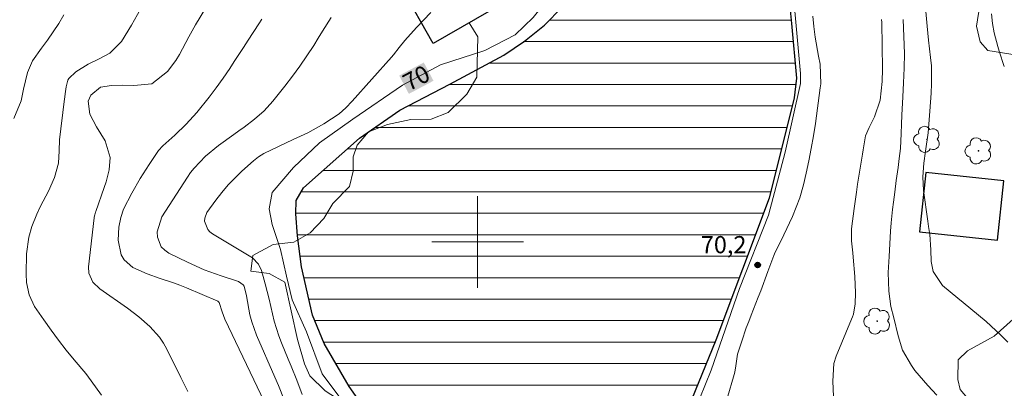
# Model space of a CAD drawing. Units: metres. Extents: x 286487 to 287003, y 1669913 to 1670478.
# Drawn here: x 286660 to 286746, y 1670287 to 1670319 of the extents above; entities that cross this region are included whole.
import ezdxf
from ezdxf.enums import TextEntityAlignment as Align

# ---------------------------------------------------------------- set-up
doc = ezdxf.new("R2010")
doc.units = ezdxf.units.M
doc.header["$MEASUREMENT"] = 0
for name, color, linetype, lineweight, true_color in [('Arvores_Isoladas', 7, 'Continuous', 18, 0x00ff33), ('Curvas_Intermediarias', 7, 'Continuous', 9, 0x783c14), ('Curvas_Mestras', 7, 'Continuous', 20, 0x783c14), ('Pto_Cotado', 7, 'Continuous', 9, 0x783c14), ('Topon_Curvas_Mestras', 7, 'Continuous', 9, 0x783c14), ('Topon_Pto_Cotado', 7, 'Continuous', 9, 0x783c14), ('Vegetacao', 7, 'Orla8', 9, 0x00ff33)]:
    doc.layers.add(name, color=color, linetype=linetype, lineweight=lineweight, true_color=true_color)
for name, color, linetype, lineweight in [('Edificacoes', 7, 'Continuous', 30), ('Lagos_Lagoas', 5, 'Continuous', 25), ('Lagos_Lagoas_Hatch', 5, 'Continuous', 9), ('Malha_Coordenadas', 7, 'Continuous', 15), ('Topon_Curvas_Mestras_Masc', 255, 'Continuous', 9)]:
    doc.layers.add(name, color=color, linetype=linetype, lineweight=lineweight)
doc.styles.add('Arial', font='arial.ttf', dxfattribs={"height": 1.5})
doc.styles.get("Standard").update_dxf_attribs({"font": 'arial.ttf'})
doc.linetypes.add('Orla8', pattern='A,6,-0.5,["V",Standard,S=1,R=0,X=-0.5,Y=-1],-0.5,6,-0.5,["V",Standard,S=1,R=0,X=-0.5,Y=-1],-0.5', length=14)

# ---------------------------------------------------------------- blocks, each defined once
blk = doc.blocks.new('Cotas')
at = {"layer": 'Pto_Cotado'}
blk.add_hatch(color=256, dxfattribs=at).paths.add_polyline_path([(0, 0.24, 1), (0, -0.24, 1)])
at = {"layer": 'Pto_Cotado', "lineweight": -3}
blk.add_lwpolyline([(0, -0.24, -1), (0, 0.24, -1)], format="xyb", close=True, dxfattribs=at)
blk = doc.blocks.new('Arvore')
at = {"layer": 'Arvores_Isoladas'}
blk.add_lwpolyline([(-0.718, 0.493, 0.872324), (-0.722, -0.551, 0.862983), (0.284, -0.827, 0.900105), (0.89, 0.029, 0.863155), (0.262, 0.861, 0.882486)], format="xyb", close=True, dxfattribs=at)
blk.add_circle((0, 0), 0.0286, dxfattribs=at)

msp = doc.modelspace()

# ---------------------------------------------------------------- hatches: boundary and pattern name
at = {"layer": 'Lagos_Lagoas_Hatch'}
h = msp.add_hatch(dxfattribs=at)
h.set_pattern_fill('LINE', color=256, scale=15)
h.paths.add_polyline_path([(286709.16, 1670326.402), (286709.72, 1670328.133), (286710.351, 1670329.854), (286711.571, 1670331.604), (286713.172, 1670333.465), (286714.772, 1670335.116), (286716.393, 1670335.946), (286717.003, 1670336.436), (286719.464, 1670335.516), (286723.246, 1670334.025), (286725.126, 1670331.534), (286726.347, 1670329.884), (286726.977, 1670324.051), (286727.417, 1670319.079), (286727.847, 1670314.308), (286727.647, 1670312.577), (286726.607, 1670308.485), (286725.487, 1670303.823), (286723.156, 1670297.781), (286720.825, 1670291.409), (286718.284, 1670285.336), (286715.973, 1670279.574), (286713.792, 1670273.561), (286710.831, 1670274.172), (286707.399, 1670275.542), (286702.678, 1670277.113), (286700.827, 1670278.583), (286698.616, 1670280.054), (286696.155, 1670280.634), (286694.424, 1670281.064), (286692.554, 1670282.415), (286690.903, 1670284.346), (286688.792, 1670287.367), (286686.611, 1670291.118), (286685.591, 1670293.609), (286685.081, 1670295.61), (286684.63, 1670297.821), (286684.35, 1670299.642), (286684.27, 1670300.532), (286684.14, 1670302.463), (286684.17, 1670303.633), (286684.8, 1670304.724), (286685.791, 1670305.664), (286689.702, 1670309.066), (286693.224, 1670311.506), (286695.185, 1670312.467), (286697.566, 1670313.787), (286700.487, 1670315.308), (286702.307, 1670316.328), (286704.088, 1670317.549), (286705.839, 1670318.939), (286707.389, 1670320.52), (286708.35, 1670322.341), (286709.16, 1670324.091), (286709.19, 1670325.312)])

# ---------------------------------------------------------------- linework, layer by layer
at = {"layer": 'Curvas_Intermediarias', "flags": 128}
for points, elevation in [([(286674.686, 1670286.937), (286674.096, 1670288.167), (286672.866, 1670290.628), (286672.556, 1670291.168), (286672.205, 1670291.689), (286671.375, 1670292.629), (286670.425, 1670293.469), (286669.414, 1670294.23), (286666.993, 1670295.9), (286666.383, 1670296.501), (286666.033, 1670297.281), (286666.013, 1670297.841), (286666.503, 1670302.093), (286666.513, 1670302.163), (286666.563, 1670302.383), (286666.633, 1670302.603), (286666.663, 1670302.673), (286667.394, 1670304.744), (286667.554, 1670305.254), (286667.814, 1670306.304), (286667.914, 1670307.365), (286667.464, 1670308.825), (286666.703, 1670310.056), (286666.123, 1670311.146), (286665.993, 1670312.287), (286666.213, 1670312.817), (286667.063, 1670313.517), (286668.014, 1670313.667), (286668.994, 1670313.697), (286669.985, 1670313.677), (286671.535, 1670313.817), (286672.916, 1670314.878), (286673.646, 1670315.838), (286673.956, 1670316.368), (286674.787, 1670317.929), (286675.357, 1670318.949), (286676.257, 1670320.46)], 74), ([(286746.315, 1670291.248), (286745.705, 1670291.869), (286744.424, 1670293.049), (286743.764, 1670293.609), (286742.413, 1670294.71), (286741.963, 1670295.09), (286740.613, 1670296.21), (286739.792, 1670297.431), (286739.632, 1670298.301), (286739.602, 1670299.302), (286739.502, 1670300.642), (286739.392, 1670301.352), (286739.322, 1670301.823), (286738.952, 1670304.494), (286738.892, 1670305.684), (286738.982, 1670306.885), (286739.142, 1670307.935), (286739.352, 1670309.516), (286739.462, 1670310.656), (286739.522, 1670311.436), (286739.612, 1670313.007), (286739.642, 1670313.797), (286739.652, 1670315.368), (286739.572, 1670316.108), (286739.382, 1670317.609), (286739.262, 1670318.859), (286739.172, 1670320.14)], 67), ([(286663.872, 1670319.83), (286663.412, 1670319.089), (286662.432, 1670317.629), (286661.921, 1670316.919), (286661.121, 1670315.808), (286660.681, 1670314.798), (286660.351, 1670313.337), (286660.121, 1670312.317), (286659.48, 1670310.776)], 76), ([(286681.389, 1670285.996), (286677.918, 1670293.249), (286677.678, 1670293.89), (286677.438, 1670294.72), (286677.308, 1670294.82), (286674.566, 1670295.99), (286674.006, 1670296.22), (286673.436, 1670296.441), (286672.286, 1670296.821), (286671.135, 1670297.221), (286669.895, 1670297.781), (286669.124, 1670298.431), (286668.884, 1670298.861), (286668.594, 1670300.142), (286668.654, 1670301.282), (286668.844, 1670302.123), (286669.084, 1670302.853), (286669.795, 1670304.274), (286670.515, 1670305.544), (286671.305, 1670306.775), (286672.135, 1670307.985), (286672.516, 1670308.385), (286673.546, 1670309.316), (286674.546, 1670310.276), (286675.467, 1670311.316), (286676.547, 1670312.647), (286677.167, 1670313.467), (286677.768, 1670314.308), (286678.348, 1670315.158), (286678.738, 1670315.758), (286679.548, 1670316.989), (286679.949, 1670317.609), (286680.889, 1670319.039), (286681.159, 1670319.47)], 73), ([(286687.211, 1670319.61), (286686.461, 1670318.409), (286686.091, 1670317.809), (286685.691, 1670317.159), (286685.101, 1670316.248), (286684.49, 1670315.348), (286683.85, 1670314.478), (286683.18, 1670313.617), (286682.119, 1670312.297), (286681.359, 1670311.466), (286680.519, 1670310.726), (286679.618, 1670310.036), (286679.158, 1670309.706), (286678.698, 1670309.376), (286677.378, 1670308.425), (286676.237, 1670307.505), (286675.237, 1670306.454), (286674.937, 1670306.064), (286674.666, 1670305.664), (286672.426, 1670302.193), (286672.015, 1670300.882), (286672.035, 1670300.412), (286672.366, 1670299.582), (286672.676, 1670299.272), (286673.046, 1670299.012), (286674.656, 1670298.221), (286676.117, 1670297.571), (286677.618, 1670297.041), (286679.118, 1670296.541), (286679.518, 1670296.26), (286679.618, 1670296.13), (286679.808, 1670295.3), (286680.109, 1670293.629), (286680.269, 1670293.019), (286680.689, 1670291.849), (286682.289, 1670288.187), (286682.6, 1670287.477), (286683.11, 1670286.206)], 72), ([(286684.68, 1670286.677), (286684.21, 1670287.917), (286683.71, 1670289.148), (286683.46, 1670289.758), (286682.88, 1670291.188), (286682.64, 1670291.809), (286682.239, 1670293.069), (286682.079, 1670293.719), (286681.789, 1670295.01), (286681.459, 1670296.35), (286681.369, 1670296.671), (286681.139, 1670297.521), (286680.879, 1670298.071), (286680.349, 1670298.601), (286676.837, 1670300.722), (286676.617, 1670300.892), (286676.437, 1670301.082), (286676.157, 1670301.823), (286676.167, 1670302.083), (286676.367, 1670302.563), (286677.137, 1670303.643), (286677.658, 1670304.324), (286678.208, 1670304.984), (286679.418, 1670306.184), (286680.419, 1670307.075), (286680.859, 1670307.425), (286681.339, 1670307.725), (286682.61, 1670308.345), (286683.88, 1670308.945), (286685.161, 1670309.536), (286686.581, 1670310.306), (286687.902, 1670311.196), (286688.502, 1670311.727), (286689.062, 1670312.297), (286692.474, 1670316.138), (286692.644, 1670316.348), (286693.144, 1670316.969), (286693.654, 1670317.599), (286694.674, 1670318.739), (286695.915, 1670320.03)], 71), ([(286731.079, 1670286.497), (286731.049, 1670287.847), (286731.129, 1670289.398), (286731.329, 1670290.028), (286732.679, 1670293.249), (286732.759, 1670293.469), (286732.829, 1670293.689), (286732.99, 1670294.6), (286733.01, 1670295.55), (286732.959, 1670296.981), (286732.799, 1670298.681), (286732.769, 1670299.042), (286732.679, 1670300.092), (286732.669, 1670301.142), (286732.889, 1670302.923), (286733.09, 1670304.344), (286733.2, 1670305.054), (286733.56, 1670307.305), (286733.62, 1670307.675), (286733.68, 1670308.055), (286733.89, 1670309.276), (286734.2, 1670309.996), (286734.67, 1670310.926), (286735.17, 1670312.387), (286735.35, 1670314.007), (286735.38, 1670315.088), (286735.31, 1670319.179), (286735.3, 1670319.44)], 69), ([(286737.171, 1670319.42), (286737.251, 1670317.949), (286737.281, 1670316.468), (286737.261, 1670315.178), (286737.211, 1670313.887), (286737.151, 1670312.687), (286737.071, 1670311.086), (286737.031, 1670310.286), (286736.991, 1670309.476), (286736.931, 1670308.175), (286736.841, 1670307.285), (286736.731, 1670306.514), (286736.571, 1670305.354), (286736.451, 1670304.354), (286736.341, 1670303.483), (286736.261, 1670302.823), (286736.141, 1670301.683), (286736.071, 1670300.952), (286736.021, 1670299.842), (286735.951, 1670298.741), (286735.881, 1670297.331), (286735.921, 1670295.69), (286736.111, 1670294.36), (286736.371, 1670293.359), (286736.731, 1670291.799), (286737.111, 1670290.538), (286737.911, 1670289.198), (286738.212, 1670288.787), (286739.332, 1670287.477), (286740.112, 1670286.627)], 68), ([(286746.015, 1670315.338), (286745.564, 1670316.659), (286745.444, 1670317.059), (286745.124, 1670318.259), (286744.974, 1670319.079), (286744.884, 1670319.91)], 66)]:
    msp.add_lwpolyline(points, dxfattribs=dict(at, elevation=elevation))
at = {"layer": 'Curvas_Mestras', "flags": 128}
for points, elevation in [([(286707.299, 1670323.891), (286707.79, 1670325.392), (286708.22, 1670327.673), (286709.26, 1670329.704), (286710.631, 1670331.734), (286712.171, 1670333.515), (286713.472, 1670335.236), (286714.332, 1670336.276), (286715.423, 1670337.067), (286716.083, 1670337.047), (286717.884, 1670336.556), (286720.905, 1670335.346), (286723.826, 1670334.155), (286725.146, 1670332.325), (286726.747, 1670330.214), (286727.277, 1670324.992), (286727.787, 1670319.53), (286728.198, 1670314.708), (286728.198, 1670313.847), (286726.877, 1670307.855), (286725.407, 1670302.343), (286722.896, 1670295.93), (286720.405, 1670288.797), (286717.924, 1670282.675)], 70), ([(286688.582, 1670285.586), (286686.421, 1670288.477), (286685.051, 1670292.159), (286683.81, 1670294.95), (286683.32, 1670297.011), (286682.79, 1670299.342), (286682.049, 1670301.523), (286681.799, 1670302.893), (286682.049, 1670304.314), (286683.93, 1670306.494), (286686.191, 1670308.655), (286689.112, 1670310.736), (286693.444, 1670313.687), (286696.775, 1670315.458), (286700.627, 1670316.709), (286703.298, 1670318.079), (286704.868, 1670319.6), (286706.419, 1670321.58), (286707.299, 1670323.891)], 70), ([(286667.164, 1670286.607), (286666.263, 1670287.877), (286665.783, 1670288.497), (286664.773, 1670289.718), (286664.072, 1670290.558), (286663.402, 1670291.419), (286662.752, 1670292.299), (286662.122, 1670293.189), (286661.311, 1670294.37), (286660.821, 1670295.37), (286660.591, 1670296.471), (286660.561, 1670297.221), (286660.611, 1670298.962), (286660.811, 1670300.412), (286661.061, 1670301.362), (286661.491, 1670302.433), (286661.831, 1670303.133), (286662.522, 1670304.424), (286663.052, 1670305.624), (286663.382, 1670306.885), (286663.452, 1670307.945), (286663.482, 1670308.905), (286663.592, 1670309.876), (286663.782, 1670311.316), (286663.842, 1670311.797), (286664.012, 1670313.137), (286664.072, 1670313.537), (286664.212, 1670314.118), (286664.302, 1670314.288), (286664.913, 1670314.848), (286665.993, 1670315.538), (286666.893, 1670315.958), (286667.874, 1670316.488), (286668.904, 1670317.509), (286669.775, 1670318.939), (286670.035, 1670319.4), (286670.815, 1670320.8)], 75), ([(286729.288, 1670319.72), (286729.368, 1670318.829), (286729.478, 1670317.879), (286729.788, 1670316.218), (286729.938, 1670315.538), (286729.978, 1670313.807), (286729.938, 1670313.467), (286729.508, 1670310.356), (286729.338, 1670309.266), (286729.148, 1670308.165), (286728.938, 1670307.085), (286728.698, 1670305.994), (286728.458, 1670304.984), (286728.138, 1670303.853), (286727.497, 1670302.223), (286726.757, 1670300.622), (286725.937, 1670298.952), (286725.877, 1670298.811), (286725.366, 1670297.411), (286724.746, 1670295.72), (286724.526, 1670295.17), (286723.906, 1670293.619), (286723.686, 1670293.059), (286723.476, 1670292.489), (286723.076, 1670291.339), (286722.715, 1670290.188), (286722.555, 1670289.178), (286722.465, 1670288.637), (286722.415, 1670288.417), (286722.355, 1670288.207), (286721.865, 1670286.537)], 70)]:
    msp.add_lwpolyline(points, dxfattribs=dict(at, elevation=elevation))
at = {"layer": 'Edificacoes', "flags": 128}
for points in [[(286704.679, 1670322.268), (286696.136, 1670317.333), (286693.415, 1670322.148), (286701.959, 1670327.083)], [(286745.975, 1670305.334), (286739.152, 1670306.074), (286738.592, 1670300.892), (286745.404, 1670300.152)]]:
    msp.add_lwpolyline(points, close=True, dxfattribs=at)
at = {"layer": 'Lagos_Lagoas', "flags": 128}
for points in [[(286726.347, 1670329.884), (286727.417, 1670319.079), (286727.847, 1670314.308), (286727.647, 1670312.577), (286725.487, 1670303.823), (286720.825, 1670291.409), (286715.973, 1670279.574)], [(286690.903, 1670284.346), (286688.792, 1670287.367), (286686.611, 1670291.118), (286685.591, 1670293.609), (286684.63, 1670297.821), (286684.27, 1670300.532), (286684.14, 1670302.463), (286684.17, 1670303.633), (286684.8, 1670304.724), (286689.702, 1670309.066), (286693.224, 1670311.506), (286697.566, 1670313.787), (286702.307, 1670316.328), (286704.088, 1670317.549), (286705.839, 1670318.939), (286707.389, 1670320.52)]]:
    msp.add_lwpolyline(points, dxfattribs=at)
at = {"layer": 'Malha_Coordenadas', "flags": 128}
for points in [[(286700, 1670304), (286700, 1670296)], [(286704, 1670300), (286696, 1670300)]]:
    msp.add_lwpolyline(points, dxfattribs=at)
at = {"layer": 'Topon_Curvas_Mestras_Masc'}
msp.add_solid([(286694.001, 1670312.935, 70), (286696.152, 1670314.078, 70), (286693.154, 1670314.53, 70), (286695.304, 1670315.673, 70)], dxfattribs=at)
at = {"layer": 'Vegetacao', "flags": 128}
msp.add_lwpolyline([(286699.28, 1670319.149), (286700.014, 1670317.918), (286699.924, 1670314.395), (286699.054, 1670312.914), (286697.439, 1670311.315), (286695.939, 1670310.73), (286694.178, 1670310.683), (286692.139, 1670310.264), (286690.47, 1670309.614), (286689.498, 1670308.454), (286689.127, 1670307.435), (286689.128, 1670306.183), (286688.804, 1670304.839), (286687.369, 1670303.354), (286686.581, 1670302.056), (286685.377, 1670300.803), (286683.94, 1670299.968), (286682.133, 1670299.782), (286680.372, 1670298.808), (286680.188, 1670297.463), (286681.79, 1670297.244), (286683.155, 1670296.492), (286684.27, 1670291.486), (286684.875, 1670289.354), (286685.362, 1670288.311), (286686.683, 1670286.991), (286688.658, 1670285.707), (286691.199, 1670283.265), (286691.43, 1670282.328), (286691.431, 1670280.273), (286692.245, 1670278.11), (286696.68, 1670276.112), (286698.519, 1670275.086), (286698.628, 1670274.329), (286698.575, 1670273.084), (286697.818, 1670272.273), (286697.17, 1670270.758), (286697.225, 1670269.298), (286696.631, 1670267.567), (286695.658, 1670267.08), (286694.144, 1670267.025), (286693.495, 1670267.565), (286692.25, 1670268.863), (286691.383, 1670270.862), (286688.571, 1670271.402), (286687.111, 1670271.185), (286685.489, 1670269.886), (286684.734, 1670267.776), (286684.68, 1670267.127), (286682.518, 1670266.099), (286681.329, 1670264.259), (286680.302, 1670263.176), (286679.655, 1670261.338), (286679.818, 1670259.549), (286680.965, 1670258.716), (286688.997, 1670257.365), (286689.937, 1670256.323), (286690.461, 1670252.255), (286691.401, 1670248.606), (286691.926, 1670243.6), (286691.407, 1670240.157), (286688.696, 1670237.861), (286684.838, 1670237.545), (286683.481, 1670238.588), (286681.499, 1670238.587), (286681.5, 1670237.746), (286681.188, 1670236.918), (286680.562, 1670236.604), (286678.685, 1670236.499), (286676.494, 1670237.019), (286670.125, 1670249.113), (286669.399, 1670249.638), (286667.799, 1670249.548), (286666.289, 1670248.926), (286665.846, 1670246.704), (286665.936, 1670244.572), (286668.16, 1670241.108), (286670.117, 1670237.378), (286670.207, 1670235.245), (286668.876, 1670231.069), (286667.9, 1670230.802), (286665.501, 1670230.623), (286663.901, 1670231.244), (286662.924, 1670231.243), (286661.86, 1670229.288), (286663.105, 1670225.913), (286663.197, 1670220.937), (286662.754, 1670218.894), (286662.932, 1670218.627), (286664.621, 1670218.628), (286665.775, 1670218.451), (286667.997, 1670216.942), (286668.886, 1670215.522), (286668.799, 1670213.034), (286667.911, 1670212.411), (286666.668, 1670212.677), (286666.134, 1670213.032), (286664.269, 1670213.031), (286662.936, 1670212.052), (286661.515, 1670210.542), (286660.805, 1670209.652), (286660.275, 1670206.098), (286659.121, 1670204.853), (286657.166, 1670204.941), (286656.889, 1670205.034), (286655.57, 1670207.948), (286654.629, 1670211.143), (286654.253, 1670211.331), (286653.218, 1670211.33), (286652.843, 1670210.672), (286652.656, 1670208.886), (286652.846, 1670206.066), (286653.504, 1670204.374), (286655.386, 1670202.778), (286657.454, 1670202.215), (286660.274, 1670201.183), (286661.968, 1670199.21), (286663.754, 1670198.46), (286667.042, 1670202.127), (286669.955, 1670203.163), (286675.123, 1670206.174), (286677.659, 1670208.056), (286678.691, 1670210.595), (286681.511, 1670210.972), (286684.989, 1670211.162), (286686.962, 1670212.573), (286688.653, 1670213.609), (286690.627, 1670213.61), (286691.661, 1670212.953), (286693.635, 1670212.954), (286697.677, 1670213.708), (286699.932, 1670214.931), (286708.011, 1670222.174), (286712.708, 1670227.253), (286717.217, 1670230.169), (286722.293, 1670230.267), (286726.617, 1670229.424), (286728.685, 1670229.613), (286731.599, 1670229.427), (286732.822, 1670227.735), (286733.388, 1670225.198), (286733.618, 1670223.34), (286734.822, 1670222.277), (286736.31, 1670222.208), (286738.363, 1670223.555), (286739.566, 1670223.485), (286740.417, 1670223.061), (286740.63, 1670222.778), (286741.126, 1670221.715), (286741.268, 1670220.937), (286741.269, 1670220.228), (286741.623, 1670219.237), (286742.19, 1670219.096), (286742.543, 1670219.096), (286742.686, 1670219.45), (286742.968, 1670220.796), (286742.613, 1670222.85), (286741.053, 1670225.54), (286739.706, 1670227.026), (286737.936, 1670227.166), (286736.095, 1670226.882), (286735.103, 1670227.518), (286733.969, 1670228.651), (286733.26, 1670230.208), (286733.329, 1670232.758), (286733.965, 1670233.821), (286736.16, 1670235.309), (286737.789, 1670236.019), (286738.496, 1670236.656), (286738.496, 1670237.223), (286738.071, 1670238.073), (286737.432, 1670238.426), (286736.166, 1670239.764), (286736.165, 1670241.298), (286736.558, 1670242.355), (286737.673, 1670244.705), (286739.785, 1670246.927), (286741.165, 1670247.963), (286741.337, 1670248.309), (286741.423, 1670249.171), (286743.405, 1670252.019), (286744.439, 1670254.004), (286744.868, 1670256.679), (286745.816, 1670259.181), (286747.282, 1670259.441), (286749.352, 1670260.477), (286752.026, 1670260.565), (286752.718, 1670259.358), (286752.459, 1670257.891), (286752.461, 1670255.389), (286752.721, 1670255.044), (286753.928, 1670254.614), (286757.12, 1670255.133), (286757.853, 1670255.181), (286758.345, 1670254.538), (286759.703, 1670253.489), (286761.117, 1670252.836), (286762.253, 1670252.08), (286764.968, 1670248.549), (286765.916, 1670246.783), (286768.696, 1670240.665), (286770.718, 1670236.565), (286771.854, 1670234.798), (286772.738, 1670233.159), (286773.024, 1670231.413), (286773.024, 1670230.223), (286773.313, 1670229.25), (286774.396, 1670227.123), (286775.37, 1670225.43), (286777.138, 1670223.484), (286778.762, 1670221.034), (286779.267, 1670220.277), (286782.297, 1670217.61), (286783.525, 1670215.329), (286783.484, 1670209.149), (286782.743, 1670206.429), (286781.756, 1670204.945), (286779.037, 1670203.213), (286775.7, 1670202.717), (286770.139, 1670200.365), (286768.781, 1670198.51), (286768.041, 1670196.531), (286768.041, 1670195.295), (286768.536, 1670194.553), (286770.019, 1670193.689), (286773.11, 1670193.815), (286775.951, 1670196.66), (286778.195, 1670199.394), (286779.934, 1670200.1), (286782.166, 1670200.325), (286783.366, 1670200.126), (286787.444, 1670200.376), (286787.917, 1670200.568), (286788.506, 1670201.122), (286789.027, 1670201.771), (286789.174, 1670202.849), (286789.048, 1670206.186), (286788.055, 1670211.501), (286786.817, 1670215.209), (286783.352, 1670221.634), (286780.399, 1670224.355), (286775.064, 1670230.529), (286774.096, 1670232.509), (286773.904, 1670234.725), (286773.733, 1670235.48), (286773.292, 1670236.483), (286771.749, 1670238.61), (286770.451, 1670240.689), (286766.923, 1670249.078), (286766.164, 1670250.202), (286764.89, 1670251.768), (286763.618, 1670252.941), (286761.708, 1670254.285), (286761.023, 1670255.141), (286760.607, 1670255.949), (286760.411, 1670256.927), (286760.384, 1670260.278), (286760.628, 1670261.062), (286761.263, 1670262.334), (286761.776, 1670263.974), (286761.847, 1670267.056), (286762.431, 1670272.341), (286763.896, 1670277.112), (286764.702, 1670279.021), (286765.875, 1670281.077), (286767.341, 1670283.035), (286768.661, 1670285.14), (286769.321, 1670285.605), (286771.303, 1670286.658), (286771.865, 1670287.295), (286772.06, 1670288.028), (286771.986, 1670289.008), (286771.961, 1670289.15), (286773.063, 1670289.885), (286773.441, 1670291.147), (286774.193, 1670298.34), (286774.57, 1670300.422), (286774.57, 1670300.611), (286775.327, 1670300.801), (286776.085, 1670300.865), (286776.337, 1670300.865), (286776.652, 1670300.928), (286776.841, 1670301.117), (286776.84, 1670302.443), (286777.534, 1670303.452), (286778.288, 1670303.791), (286780.953, 1670303.804), (286782.454, 1670303.975), (286783.587, 1670304.655), (286784.124, 1670305.279), (286784.464, 1670306.213), (286785.65, 1670311.484), (286786.016, 1670314.968), (286786.893, 1670317.292), (286787.6, 1670318.198), (286787.968, 1670318.793), (286788.676, 1670319.644), (286789.299, 1670320.239), (286791.762, 1670321.572), (286792.753, 1670322.479), (286793.828, 1670325.001), (286794.083, 1670325.511), (286794.365, 1670326.275), (286794.591, 1670327.183), (286794.619, 1670328.259), (286794.732, 1670329.421), (286794.729, 1670333.131), (286794.502, 1670334.208), (286794.105, 1670335.001), (286793.175, 1670336.384), (286792.955, 1670338.548), (286792.695, 1670340.878), (286792.412, 1670341.514), (286792.313, 1670346.557), (286792.057, 1670348.653), (286791.49, 1670349.304), (286791.093, 1670349.588), (286791.036, 1670349.956), (286791.149, 1670350.162), (286791.377, 1670350.503), (286791.715, 1670351.145), (286791.856, 1670351.74), (286789.455, 1670352.674), (286793.463, 1670354.768), (286797.123, 1670355.17), (286798.989, 1670355.095), (286804.636, 1670354.39), (286818.099, 1670351.618), (286820.451, 1670350.487), (286821.848, 1670348.743), (286823.994, 1670347.483), (286829.863, 1670345.152), (286830.647, 1670344.223), (286830.906, 1670342.936), (286830.855, 1670341.958), (286830.65, 1670340.31), (286829.621, 1670338.866), (286827.922, 1670336.857), (286825.813, 1670333.353), (286824.888, 1670330.263), (286824.118, 1670326.709), (286816.815, 1670310.068), (286805.156, 1670279.852), (286802.412, 1670272.074), (286801.473, 1670267.753), (286800.691, 1670261.784), (286800.458, 1670257.777), (286800.775, 1670252.123), (286801.515, 1670247.368), (286804.275, 1670238.919), (286808.016, 1670229.271), (286810.645, 1670222.356), (286811.9, 1670216.607), (286812.891, 1670207.837), (286812.777, 1670202.015), (286811.072, 1670192.263), (286807.117, 1670179.106), (286799.193, 1670153.403), (286795.565, 1670141.577), (286793.396, 1670133.847), (286792.359, 1670123.996), (286792.439, 1670119.242), (286793.156, 1670114.277), (286795.469, 1670107.527), (286798.737, 1670101.251), (286801.738, 1670097.071), (286805.577, 1670093.66), (286813.715, 1670088.118), (286831.37, 1670075.82), (286847.079, 1670064.674), (286855.179, 1670059.198), (286861.373, 1670055.507), (286866.971, 1670052.889), (286873.166, 1670050.984), (286882.098, 1670050.392), (286882.633, 1670050.069), (286882.679, 1670048.963), (286883.278, 1670048.547), (286884.154, 1670048.548), (286884.938, 1670048.825), (286885.215, 1670049.194), (286885.215, 1670049.609), (286885.168, 1670049.885), (286884.061, 1670049.977), (286883.462, 1670050.346), (286883.462, 1670050.715), (286883.646, 1670050.945), (286887.934, 1670051.823), (286890.285, 1670051.685), (286891.253, 1670051.409), (286891.991, 1670050.486), (286892.914, 1670049.888), (286894.112, 1670049.842), (286895.081, 1670050.165), (286895.864, 1670050.856), (286896.785, 1670051.549), (286898.399, 1670052.225), (286899.075, 1670052.164), (286900.182, 1670051.672), (286901.227, 1670051.611), (286902.887, 1670051.673), (286904.362, 1670051.981), (286906.083, 1670053.026), (286906.636, 1670053.764), (286907.004, 1670055.178), (286908.234, 1670056.469), (286920.204, 1670060.18), (286927.206, 1670061.888), (286927.869, 1670061.569), (286928.817, 1670061.351), (286929.474, 1670060.328), (286930.204, 1670060.255), (286930.935, 1670060.256), (286931.08, 1670060.475), (286931.007, 1670061.424), (286931.007, 1670062.519), (286931.381, 1670062.862), (286931.766, 1670063.061), (286933.845, 1670063.441), (286935.196, 1670063.545), (286935.715, 1670063.286), (286936.19, 1670062.812), (286937.211, 1670062.666), (286938.23, 1670062.809), (286938.787, 1670063.38), (286940.292, 1670063.83), (286943.028, 1670063.83), (286945.204, 1670063.519), (286945.928, 1670063.102), (286948.145, 1670062.228), (286950.846, 1670058.724), (286951.649, 1670058.797), (286952.452, 1670059.674), (286953.474, 1670059.674), (286954.277, 1670059.237), (286954.642, 1670057.922), (286955.957, 1670056.755), (286958.877, 1670056.171), (286962.088, 1670055.224), (286962.891, 1670054.348), (286962.892, 1670053.399), (286963.038, 1670052.231), (286964.28, 1670051.429), (286965.374, 1670051.429), (286966.469, 1670052.378), (286966.834, 1670053.546), (286967.417, 1670054.349), (286968.805, 1670054.423), (286969.972, 1670053.912), (286970.337, 1670053.036), (286970.411, 1670051.722), (286970.192, 1670050.043), (286970.193, 1670049.094), (286970.339, 1670047.78), (286971.654, 1670046.613), (286973.113, 1670046.321), (286974.135, 1670047.562), (286975.74, 1670049.023), (286978.003, 1670049.315), (286982.019, 1670048.659), (286984.428, 1670047.565), (286985.449, 1670047.565), (286986.028, 1670047.758)], dxfattribs=at)
for points in [[(286745.517, 1670339.112), (286746.084, 1670340.753), (286746.966, 1670342.016), (286747.85, 1670342.016), (286748.417, 1670341.89), (286749.049, 1670340.755), (286750.059, 1670339.305), (286750.943, 1670338.484), (286753.531, 1670337.288), (286754.162, 1670336.404), (286754.226, 1670335.71), (286754.163, 1670334.512), (286753.596, 1670333.817), (286750.126, 1670333.247), (286749.559, 1670332.553), (286749.622, 1670331.733), (286750.822, 1670331.228), (286751.957, 1670331.355), (286752.904, 1670331.293), (286753.914, 1670330.284), (286754.23, 1670328.833), (286754.42, 1670327.256), (286754.043, 1670324.922), (286753.477, 1670323.47), (286753.1, 1670319.811), (286752.533, 1670318.296), (286751.399, 1670316.781), (286750.264, 1670316.401), (286747.297, 1670316.273), (286744.584, 1670316.714), (286743.89, 1670317.47), (286743.574, 1670318.858), (286743.888, 1670320.688), (286746.158, 1670323.213), (286747.229, 1670323.97), (286747.545, 1670324.161), (286747.672, 1670324.665), (286747.671, 1670325.296), (286747.471, 1670325.296), (286746.409, 1670325.421), (286745.02, 1670325.231), (286743.948, 1670325.42), (286743.569, 1670325.924), (286743.505, 1670327.754), (286744.7, 1670332.865), (286744.699, 1670334.695), (286744.698, 1670336.335), (286745.14, 1670337.535)], [(286746.159, 1670283.05), (286745.776, 1670284.24), (286745.095, 1670285.259), (286743.778, 1670285.767), (286742.8, 1670286.362), (286742.162, 1670287.127), (286741.949, 1670287.976), (286741.99, 1670289.718), (286742.798, 1670290.483), (286745.134, 1670291.76), (286748.743, 1670294.991), (286749.464, 1670296.819), (286750.144, 1670297.032), (286750.654, 1670297.075), (286751.292, 1670296.693), (286751.887, 1670295.716), (286752.142, 1670295.461), (286752.907, 1670295.674), (286753.077, 1670295.886), (286753.034, 1670297.331), (286753.84, 1670298.436), (286754.774, 1670299.372), (286755.284, 1670300.519), (286756.514, 1670302.432), (286757.364, 1670302.518), (286758.13, 1670302.136), (286758.853, 1670299.545), (286759.278, 1670299.205), (286759.661, 1670298.695), (286759.704, 1670297.803), (286759.62, 1670296.826), (286759.111, 1670295.678), (286757.751, 1670294.53), (286756.223, 1670292.617), (286755.247, 1670290.491), (286754.824, 1670287.517), (286753.593, 1670285.391), (286753.509, 1670284.287), (286753.255, 1670283.054), (286752.363, 1670281.439), (286751.301, 1670281.269), (286750.755, 1670281.058), (286750.584, 1670280.759), (286750.453, 1670279.866), (286750.411, 1670279.144), (286749.858, 1670278.719), (286749.136, 1670278.761), (286748.328, 1670279.312), (286747.35, 1670280.119)]]:
    msp.add_lwpolyline(points, close=True, dxfattribs=at)

# ---------------------------------------------------------------- block references
at = {"layer": 'Arvores_Isoladas'}
for p in [(286739.259, 1670308.959), (286743.754, 1670307.955), (286734.916, 1670293.087)]:
    msp.add_blockref('Arvore', p, dxfattribs=at)
at = {"layer": 'Pto_Cotado'}
msp.add_blockref('Cotas', (286724.466, 1670297.991, 70.23), dxfattribs=at)

# ---------------------------------------------------------------- texts
at = {"layer": 'Topon_Curvas_Mestras', "style": 'Arial'}
msp.add_text('70', height=1.5, rotation=27.99205, dxfattribs=at).set_placement((286694.652, 1670314.329, 70), align=Align.MIDDLE_CENTER)
at = {"layer": 'Topon_Pto_Cotado', "style": 'Arial'}
msp.add_text('70,2', height=1.5, dxfattribs=at).set_placement((286721.496, 1670299.763, 70.23), align=Align.MIDDLE_CENTER)

doc.saveas('drawing.dxf')
